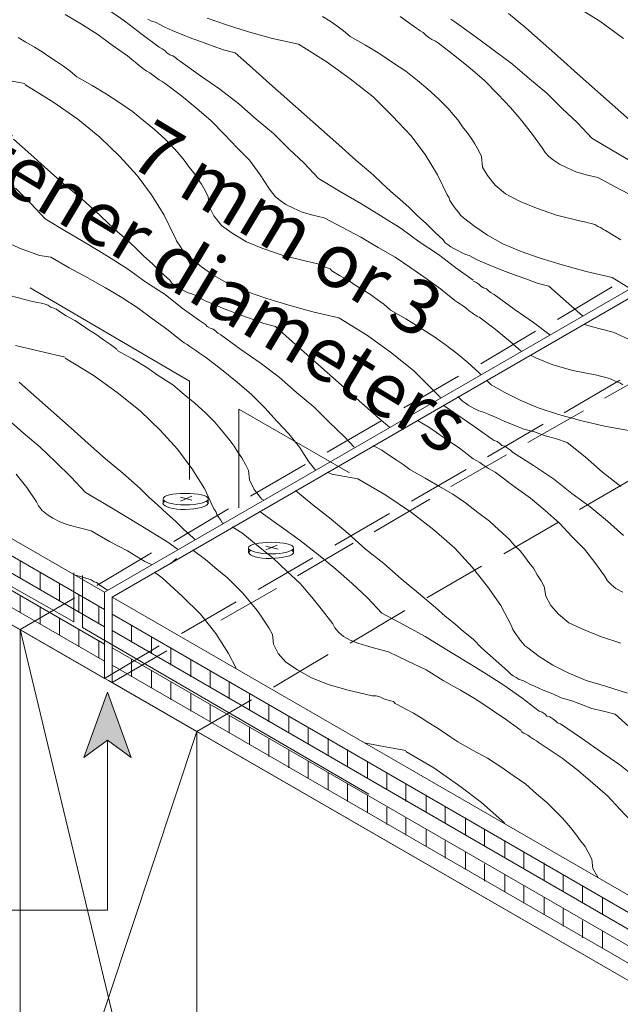
# Model space of a CAD drawing. Units: inches. Extents: x 33 to 186, y 16 to 263.
# Drawn here: x 105 to 125, y 205 to 238 of the extents above; entities that cross this region are included whole.
import ezdxf

# ---------------------------------------------------------------- set-up
doc = ezdxf.new("R2010")
doc.units = ezdxf.units.IN
doc.header["$LTSCALE"] = 0.02
doc.header["$MEASUREMENT"] = 0
doc.layers.add('Layer 1', color=7, linetype='Continuous')

msp = doc.modelspace()

# ---------------------------------------------------------------- hatches: boundary and pattern name
at = {"layer": 'Layer 1'}
h = msp.add_hatch(color=256, dxfattribs=at)
h.dxf.hatch_style = 2
h.paths.add_polyline_path([(107.865, 215.63), (107.079, 213.471), (107.865, 214.038), (108.651, 213.471)])

# ---------------------------------------------------------------- linework, layer by layer
at = {"layer": 'Layer 1', "lineweight": 9}
for points in [[(151.269, 244.049), (107.772, 218.935)], [(107.772, 218.935), (151.269, 244.049)], [(151.523, 243.922), (108.025, 218.776)], [(108.025, 218.776), (151.523, 243.922)], [(107.772, 218.935), (86.15, 231.413)], [(107.772, 218.935), (86.15, 231.413)], [(107.772, 218.364), (86.15, 230.841)], [(107.772, 217.792), (86.15, 230.27)], [(107.772, 217.221), (86.15, 229.698)], [(107.772, 216.649), (86.15, 229.127)], [(122.757, 227.952), (124.567, 229.032)], [(107.772, 216.078), (86.15, 228.555)], [(129.362, 203.632), (86.15, 228.555)], [(120.217, 226.492), (122.027, 227.571)], [(126.155, 226.396), (124.313, 225.349)], [(117.678, 225.031), (119.487, 226.079)], [(122.98, 224.872), (124.821, 225.952)], [(123.615, 224.936), (121.773, 223.888)], [(115.138, 223.571), (116.947, 224.618)], [(120.44, 223.412), (122.281, 224.491)], [(121.075, 223.475), (119.233, 222.428)], [(112.597, 222.11), (114.407, 223.158)], [(117.931, 221.951), (119.741, 222.999)], [(123.488, 221.666), (125.329, 222.745)], [(109.708, 222.015), (109.708, 221.856)], [(110.661, 222.11), (110.28, 221.951)], [(110.661, 221.983), (110.28, 222.078)], [(111.2, 222.015), (111.2, 221.856)], [(118.535, 222.015), (116.693, 220.935)], [(110.057, 220.618), (111.867, 221.697)], [(115.391, 220.491), (117.201, 221.539)], [(120.979, 220.205), (122.789, 221.253)], [(115.995, 220.554), (114.153, 219.475)], [(107.517, 219.157), (109.327, 220.237)], [(112.534, 220.396), (112.534, 220.237)], [(113.486, 220.491), (113.106, 220.332)], [(113.518, 220.364), (113.106, 220.459)], [(114.026, 220.396), (114.026, 220.237)], [(104.978, 219.411), (104.978, 219.983)], [(109.962, 219.888), (110.153, 220.046)], [(112.851, 219.03), (114.661, 220.078)], [(105.644, 219.03), (105.644, 219.602)], [(118.439, 218.745), (120.249, 219.792)], [(106.279, 218.649), (106.279, 219.221)], [(107.772, 218.935), (107.772, 216.078)], [(113.455, 219.062), (111.613, 218.014)], [(104.978, 218.84), (104.978, 218.268)], [(104.978, 217.697), (106.787, 218.745)], [(106.914, 218.268), (106.914, 218.84)], [(129.362, 206.457), (108.025, 218.776)], [(108.025, 218.776), (108.025, 215.951)], [(129.362, 206.457), (108.025, 218.776)], [(110.311, 217.57), (112.121, 218.618)], [(105.644, 218.459), (105.644, 217.887)], [(107.581, 217.919), (107.581, 218.459)], [(115.9, 217.252), (117.709, 218.332)], [(106.279, 218.078), (106.279, 217.506)], [(129.362, 205.886), (108.025, 218.205)], [(108.025, 217.665), (108.025, 218.205)], [(104.978, 217.697), (110.819, 193.345)], [(104.978, 196.71), (104.978, 217.697)], [(106.914, 217.697), (106.914, 217.125)], [(129.362, 205.314), (108.025, 217.665)], [(108.66, 217.284), (108.66, 217.856)], [(107.581, 217.348), (107.581, 216.776)], [(109.327, 216.903), (109.327, 217.475)], [(107.772, 216.078), (109.581, 217.157)], [(129.362, 204.775), (108.025, 217.094)], [(108.025, 217.094), (108.025, 216.522)], [(109.835, 216.998), (108.025, 215.951)], [(109.962, 216.522), (109.962, 217.094)], [(108.66, 216.713), (108.66, 216.141)], [(110.629, 216.141), (110.629, 216.713)], [(113.359, 215.792), (115.169, 216.871)], [(129.362, 204.203), (108.025, 216.522)], [(109.327, 216.332), (109.327, 215.76)], [(111.264, 215.792), (111.264, 216.332)], [(107.898, 216.014), (110.819, 214.331)], [(129.362, 203.632), (108.025, 215.951)], [(109.962, 215.951), (109.962, 215.379)], [(111.899, 215.411), (111.899, 215.982)], [(110.629, 215.57), (110.629, 214.998)], [(110.819, 214.331), (112.629, 215.379)], [(112.566, 215.03), (112.566, 215.601)], [(111.264, 215.22), (111.264, 214.649)], [(113.201, 214.649), (113.201, 215.22)], [(111.899, 214.839), (111.899, 214.268)], [(113.867, 214.268), (113.867, 214.839)], [(110.819, 214.331), (104.978, 196.71)], [(110.819, 214.331), (110.819, 193.345)], [(112.566, 214.458), (112.566, 213.887)], [(114.503, 213.919), (114.503, 214.458)], [(113.201, 214.077), (113.201, 213.506)], [(115.169, 213.538), (115.169, 214.109)], [(113.867, 213.696), (113.867, 213.125)], [(115.804, 213.157), (115.804, 213.728)], [(114.503, 213.347), (114.503, 212.776)], [(116.471, 212.776), (116.471, 213.347)], [(115.169, 212.966), (115.169, 212.395)], [(117.106, 212.395), (117.106, 212.966)], [(115.804, 212.585), (115.804, 212.014)], [(117.741, 212.014), (117.741, 212.585)], [(116.471, 212.204), (116.471, 211.633)], [(118.408, 211.664), (118.408, 212.236)], [(117.106, 211.823), (117.106, 211.252)], [(119.043, 211.283), (119.043, 211.855)], [(117.741, 211.474), (117.741, 210.902)], [(119.709, 210.902), (119.709, 211.474)], [(118.408, 211.093), (118.408, 210.521)], [(120.344, 210.521), (120.344, 211.093)], [(119.043, 210.712), (119.043, 210.14)], [(121.011, 210.14), (121.011, 210.712)], [(119.709, 210.331), (119.709, 209.759)], [(121.646, 209.791), (121.646, 210.363)], [(120.344, 209.95), (120.344, 209.378)], [(122.313, 209.41), (122.313, 209.982)], [(121.011, 209.601), (121.011, 209.029)], [(122.948, 209.029), (122.948, 209.601)], [(121.646, 209.22), (121.646, 208.648)], [(123.583, 208.648), (123.583, 209.22)], [(122.313, 208.839), (122.313, 208.267)], [(124.25, 208.267), (124.25, 208.839)], [(122.948, 208.458), (122.948, 207.886)], [(123.583, 208.077), (123.583, 207.505)], [(124.25, 207.727), (124.25, 207.156)]]:
    msp.add_lwpolyline(points, dxfattribs=at)
at = {"layer": 'Layer 1', "color": 253, "lineweight": 13, "true_color": 0xb5b6b7}
for points in [[(107.835, 238.239), (108.438, 237.826)], [(123.234, 238.398), (124.154, 237.826)], [(106.47, 238.049), (107.009, 237.731)], [(108.438, 237.826), (109.01, 237.382)], [(109.2, 237.89), (109.327, 237.826)], [(109.327, 237.826), (109.454, 237.795)], [(109.74, 237.636), (109.454, 237.795)], [(111.804, 237.699), (111.169, 237.922)], [(114.979, 237.985), (115.233, 237.826)], [(115.233, 237.826), (115.455, 237.668)], [(117.55, 237.985), (118.027, 237.636)], [(119.233, 237.89), (119.328, 237.826)], [(119.328, 237.826), (119.995, 237.35)], [(121.138, 238.08), (121.71, 237.604)], [(124.154, 237.826), (124.948, 237.255)], [(107.009, 237.731), (107.549, 237.382)], [(110.026, 237.509), (109.74, 237.636)], [(110.343, 237.382), (110.026, 237.509)], [(112.534, 237.477), (111.804, 237.699)], [(113.328, 237.255), (112.534, 237.477)], [(115.455, 237.668), (115.677, 237.509)], [(115.677, 237.509), (115.9, 237.318)], [(118.027, 237.636), (118.122, 237.572)], [(118.122, 237.572), (118.217, 237.509)], [(118.217, 237.509), (118.313, 237.445)], [(118.313, 237.445), (118.408, 237.35)], [(121.71, 237.604), (122.281, 237.096)], [(104.914, 237.287), (105.168, 237.128)], [(105.168, 237.128), (105.454, 236.969)], [(107.549, 237.382), (108.025, 237.033)], [(109.01, 237.382), (109.581, 236.969)], [(110.661, 237.255), (110.343, 237.382)], [(111.01, 237.128), (110.661, 237.255)], [(111.359, 237.001), (111.01, 237.128)], [(114.185, 237.064), (113.328, 237.255)], [(115.9, 237.318), (116.407, 237.033)], [(118.408, 237.35), (118.503, 237.287)], [(118.503, 237.287), (118.598, 237.223)], [(118.598, 237.223), (118.725, 237.16)], [(118.725, 237.16), (118.82, 237.096)], [(119.995, 237.35), (120.63, 236.874)], [(105.454, 236.969), (105.708, 236.81)], [(105.708, 236.81), (105.93, 236.652)], [(108.025, 237.033), (108.533, 236.683)], [(109.581, 236.969), (109.676, 236.906)], [(109.676, 236.906), (109.772, 236.842)], [(109.772, 236.842), (109.835, 236.779)], [(111.708, 236.874), (111.359, 237.001)], [(112.089, 236.779), (111.708, 236.874)], [(114.185, 237.064), (115.106, 236.493)], [(116.407, 237.033), (116.884, 236.747)], [(118.82, 237.096), (119.36, 236.683)], [(120.63, 236.874), (121.265, 236.398)], [(122.281, 237.096), (122.853, 236.588)], [(105.93, 236.652), (106.184, 236.493)], [(106.184, 236.493), (106.406, 236.334)], [(108.533, 236.683), (108.978, 236.302)], [(109.835, 236.779), (109.931, 236.715)], [(109.931, 236.715), (110.026, 236.683)], [(110.026, 236.683), (110.121, 236.62)], [(110.121, 236.62), (110.184, 236.556)], [(110.184, 236.556), (110.28, 236.493)], [(110.28, 236.493), (110.947, 236.017)], [(112.089, 236.779), (112.661, 236.271)], [(115.106, 236.493), (115.9, 235.921)], [(116.884, 236.747), (117.297, 236.461)], [(119.36, 236.683), (119.868, 236.271)], [(122.853, 236.588), (123.424, 236.08)], [(106.406, 236.334), (106.628, 236.175)], [(106.628, 236.175), (106.851, 235.985)], [(108.978, 236.302), (109.073, 236.239)], [(109.073, 236.239), (109.169, 236.175)], [(109.169, 236.175), (109.264, 236.112)], [(112.661, 236.271), (113.232, 235.763)], [(117.297, 236.461), (117.741, 236.175)], [(117.741, 236.175), (118.122, 235.858)], [(119.868, 236.271), (120.344, 235.858)], [(121.265, 236.398), (121.837, 235.922)], [(105.136, 235.763), (104.279, 235.921)], [(106.851, 235.985), (107.359, 235.699)], [(109.264, 236.112), (109.359, 236.048)], [(109.359, 236.048), (109.486, 235.953)], [(109.486, 235.953), (109.581, 235.89)], [(109.581, 235.89), (109.676, 235.826)], [(109.676, 235.826), (109.772, 235.763)], [(110.947, 236.017), (111.581, 235.572)], [(115.9, 235.921), (116.662, 235.318)], [(118.122, 235.858), (118.471, 235.572)], [(120.344, 235.858), (120.789, 235.413)], [(121.837, 235.922), (122.408, 235.445)], [(123.424, 236.08), (123.996, 235.572)], [(105.136, 235.731), (106.057, 235.159)], [(107.359, 235.699), (107.835, 235.413)], [(109.772, 235.763), (110.311, 235.35)], [(111.581, 235.572), (112.216, 235.096)], [(113.232, 235.763), (113.804, 235.255)], [(118.471, 235.572), (118.82, 235.255)], [(123.996, 235.572), (124.567, 235.064)], [(107.835, 235.413), (108.279, 235.128)], [(110.311, 235.35), (110.819, 234.937)], [(113.804, 235.255), (114.375, 234.747)], [(116.662, 235.318), (117.297, 234.683)], [(118.82, 235.255), (119.138, 234.937)], [(120.789, 235.413), (121.202, 234.969)], [(122.408, 235.445), (122.916, 234.937)], [(106.057, 235.159), (106.882, 234.588)], [(108.279, 235.128), (108.692, 234.842)], [(108.692, 234.842), (109.073, 234.524)], [(110.819, 234.937), (111.296, 234.525)], [(112.216, 235.096), (112.788, 234.588)], [(119.138, 234.937), (119.297, 234.747)], [(121.202, 234.969), (121.583, 234.524)], [(122.916, 234.937), (123.424, 234.461)], [(124.567, 235.064), (125.139, 234.556)], [(106.882, 234.588), (107.613, 233.985)], [(109.073, 234.524), (109.422, 234.239)], [(111.296, 234.525), (111.74, 234.08)], [(112.788, 234.588), (113.359, 234.112)], [(114.375, 234.747), (114.947, 234.239)], [(117.297, 234.683), (117.9, 234.048)], [(119.297, 234.747), (119.456, 234.556)], [(119.456, 234.556), (119.614, 234.334)], [(121.583, 234.524), (121.932, 234.08)], [(109.422, 234.239), (109.772, 233.921)], [(114.947, 234.239), (115.519, 233.731)], [(119.614, 234.334), (119.773, 234.144)], [(123.424, 234.461), (123.9, 233.953)], [(104.755, 233.921), (105.327, 233.413)], [(107.613, 233.985), (108.279, 233.35)], [(109.772, 233.921), (110.089, 233.604)], [(111.74, 234.08), (112.153, 233.635)], [(113.359, 234.112), (113.867, 233.604)], [(117.9, 234.048), (118.376, 233.413)], [(119.773, 234.144), (119.9, 233.953)], [(119.9, 233.953), (120.027, 233.762)], [(121.932, 234.08), (122.25, 233.635)], [(123.9, 233.953), (124.599, 233.54)], [(110.089, 233.604), (110.248, 233.413)], [(112.153, 233.635), (112.566, 233.223)], [(113.867, 233.604), (114.375, 233.127)], [(115.519, 233.731), (116.09, 233.223)], [(120.027, 233.762), (120.154, 233.54)], [(120.154, 233.54), (120.249, 233.35)], [(122.25, 233.635), (122.345, 233.477)], [(124.599, 233.54), (125.297, 233.127)], [(105.327, 233.413), (105.898, 232.905)], [(108.279, 233.35), (108.851, 232.715)], [(110.248, 233.413), (110.407, 233.223)], [(110.407, 233.223), (110.566, 233)], [(112.566, 233.223), (112.915, 232.746)], [(116.09, 233.223), (116.661, 232.746)], [(118.376, 233.413), (118.789, 232.746)], [(120.249, 233.35), (120.281, 233)], [(122.345, 233.477), (122.472, 233.35)], [(122.472, 233.35), (122.631, 233.223)], [(122.631, 233.223), (122.821, 233.096)], [(105.898, 232.905), (106.47, 232.397)], [(110.566, 233), (110.724, 232.81)], [(114.375, 233.127), (114.852, 232.619)], [(120.281, 233), (120.44, 232.715)], [(122.821, 233.096), (123.075, 232.969)], [(123.075, 232.969), (123.361, 232.842)], [(108.851, 232.715), (109.327, 232.08)], [(110.724, 232.81), (110.851, 232.619)], [(110.851, 232.619), (110.978, 232.429)], [(112.915, 232.746), (113.201, 232.302)], [(114.852, 232.619), (115.55, 232.207)], [(116.661, 232.746), (116.947, 232.461)], [(118.789, 232.746), (119.106, 232.08)], [(120.44, 232.715), (120.694, 232.397)], [(123.361, 232.842), (123.71, 232.746)], [(123.71, 232.746), (124.091, 232.651)], [(124.091, 232.651), (124.694, 232.334)], [(104.819, 232.302), (105.327, 231.794)], [(106.47, 232.397), (107.041, 231.921)], [(110.978, 232.429), (111.105, 232.207)], [(113.201, 232.302), (113.296, 232.175)], [(116.947, 232.461), (117.233, 232.206)], [(120.694, 232.397), (121.043, 232.111)], [(124.694, 232.334), (125.297, 232.016)], [(107.041, 231.921), (107.613, 231.413)], [(109.327, 232.08), (109.74, 231.413)], [(111.105, 232.207), (111.2, 232.016)], [(111.2, 232.016), (111.232, 231.699)], [(113.296, 232.175), (113.423, 232.016)], [(113.423, 232.016), (113.582, 231.889)], [(115.55, 232.207), (116.249, 231.794)], [(117.233, 232.206), (117.55, 231.921)], [(117.55, 231.921), (117.836, 231.667)], [(119.106, 232.08), (119.17, 231.984)], [(119.17, 231.984), (119.201, 231.889)], [(121.043, 232.111), (121.519, 231.857)], [(105.327, 231.794), (105.803, 231.286)], [(111.232, 231.699), (111.391, 231.381)], [(113.582, 231.889), (113.772, 231.762)], [(113.772, 231.762), (114.026, 231.635)], [(114.026, 231.635), (114.312, 231.508)], [(116.249, 231.794), (116.916, 231.381)], [(117.836, 231.667), (118.122, 231.381)], [(119.201, 231.889), (119.265, 231.794)], [(119.265, 231.794), (119.328, 231.699)], [(119.328, 231.699), (119.392, 231.603)], [(119.392, 231.603), (119.487, 231.508)], [(121.519, 231.857), (122.059, 231.635)], [(122.059, 231.635), (122.726, 231.413)], [(105.803, 231.286), (106.501, 230.873)], [(107.613, 231.413), (107.898, 231.127)], [(109.74, 231.413), (110.057, 230.746)], [(111.391, 231.381), (111.645, 231.064)], [(114.312, 231.508), (114.661, 231.413)], [(114.661, 231.413), (115.042, 231.318)], [(115.042, 231.318), (115.645, 231)], [(116.916, 231.381), (117.582, 230.969)], [(118.122, 231.381), (118.408, 231.127)], [(119.487, 231.508), (119.551, 231.413)], [(119.551, 231.413), (119.646, 231.317)], [(120.027, 231.032), (119.646, 231.318)], [(122.726, 231.413), (123.488, 231.222)], [(107.898, 231.127), (108.184, 230.873)], [(111.645, 231.064), (111.994, 230.81)], [(115.645, 231), (116.249, 230.683)], [(117.582, 230.969), (118.185, 230.524)], [(118.408, 231.127), (118.694, 230.841)], [(120.44, 230.746), (120.027, 231.032)], [(123.488, 231.222), (123.647, 231.191)], [(123.647, 231.191), (123.773, 231.159)], [(123.773, 231.159), (123.869, 231.127)], [(123.869, 231.127), (123.996, 231.095)], [(123.996, 231.095), (124.091, 231.032)], [(124.091, 231.032), (124.186, 231)], [(124.186, 231), (124.281, 230.937)], [(124.281, 230.937), (124.345, 230.905)], [(106.501, 230.873), (107.2, 230.46)], [(108.184, 230.873), (108.502, 230.587)], [(110.057, 230.746), (110.121, 230.651)], [(110.121, 230.651), (110.153, 230.556)], [(111.994, 230.81), (112.47, 230.524)], [(116.249, 230.683), (116.82, 230.333)], [(118.694, 230.841), (118.979, 230.587)], [(120.948, 230.46), (120.44, 230.746)], [(124.345, 230.905), (124.599, 230.746)], [(124.599, 230.746), (124.853, 230.587)], [(104.723, 230.429), (104.978, 230.302)], [(104.978, 230.302), (105.263, 230.206)], [(107.2, 230.46), (107.867, 230.048)], [(108.502, 230.587), (108.788, 230.333)], [(108.788, 230.333), (109.073, 230.048)], [(110.153, 230.556), (110.216, 230.46)], [(110.216, 230.46), (110.28, 230.365)], [(110.28, 230.365), (110.343, 230.27)], [(112.47, 230.524), (113.01, 230.302)], [(113.01, 230.302), (113.677, 230.079)], [(116.82, 230.333), (117.392, 230.016)], [(118.185, 230.524), (118.82, 230.111)], [(118.979, 230.587), (119.043, 230.492)], [(119.043, 230.492), (119.138, 230.429)], [(119.138, 230.429), (119.233, 230.365)], [(119.233, 230.365), (119.328, 230.302)], [(119.328, 230.302), (119.456, 230.238)], [(121.551, 230.206), (120.948, 230.46)], [(105.263, 230.206), (105.613, 230.079)], [(105.613, 230.079), (105.994, 230.016)], [(105.994, 230.016), (106.597, 229.667)], [(107.867, 230.048), (108.534, 229.635)], [(109.073, 230.048), (109.359, 229.794)], [(110.343, 230.27), (110.438, 230.175)], [(110.438, 230.175), (110.534, 230.079)], [(110.534, 230.079), (110.597, 229.984)], [(110.978, 229.698), (110.629, 229.984)], [(113.677, 230.079), (114.439, 229.889)], [(117.392, 230.016), (117.9, 229.667)], [(118.82, 230.111), (119.392, 229.667)], [(119.456, 230.238), (119.582, 230.175)], [(119.582, 230.175), (119.709, 230.111)], [(119.709, 230.111), (119.837, 230.079)], [(120.122, 229.921), (119.836, 230.079)], [(122.186, 229.984), (121.551, 230.206)], [(122.916, 229.762), (122.186, 229.984)], [(106.597, 229.667), (107.2, 229.349)], [(108.534, 229.635), (109.137, 229.19)], [(109.359, 229.794), (109.645, 229.508)], [(111.391, 229.413), (110.978, 229.698)], [(114.439, 229.889), (114.598, 229.857)], [(114.598, 229.857), (114.725, 229.825)], [(114.725, 229.825), (114.82, 229.794)], [(114.82, 229.794), (114.947, 229.762)], [(114.947, 229.762), (115.042, 229.698)], [(115.042, 229.698), (115.138, 229.667)], [(115.138, 229.667), (115.233, 229.635)], [(115.233, 229.635), (115.296, 229.571)], [(117.9, 229.667), (118.408, 229.317)], [(119.392, 229.667), (119.963, 229.254)], [(120.408, 229.794), (120.122, 229.921)], [(120.725, 229.667), (120.408, 229.794)], [(121.043, 229.54), (120.725, 229.667)], [(123.71, 229.54), (122.916, 229.762)], [(107.2, 229.349), (107.803, 229)], [(109.645, 229.508), (109.931, 229.254)], [(111.899, 229.127), (111.391, 229.413)], [(115.296, 229.571), (115.55, 229.413)], [(115.55, 229.413), (115.836, 229.254)], [(118.408, 229.317), (118.884, 228.968)], [(121.392, 229.413), (121.043, 229.54)], [(121.741, 229.286), (121.392, 229.413)], [(124.567, 229.349), (123.71, 229.54)], [(124.567, 229.349), (125.17, 228.968)], [(107.803, 229), (108.343, 228.682)], [(109.137, 229.19), (109.772, 228.778)], [(109.931, 229.254), (109.994, 229.159)], [(109.994, 229.159), (110.089, 229.095)], [(110.089, 229.095), (110.184, 229.032)], [(110.184, 229.032), (110.28, 228.968)], [(112.502, 228.873), (111.899, 229.127)], [(115.836, 229.254), (116.058, 229.095)], [(116.058, 229.095), (116.312, 228.936)], [(119.963, 229.222), (120.059, 229.19)], [(120.059, 229.19), (120.154, 229.127)], [(120.154, 229.127), (120.217, 229.063)], [(120.217, 229.063), (120.313, 229)], [(120.313, 229), (120.408, 228.968)], [(122.091, 229.159), (121.741, 229.286)], [(122.472, 229.063), (122.091, 229.159)], [(122.472, 229.063), (123.043, 228.555)], [(104.628, 228.746), (105.39, 228.555)], [(108.343, 228.682), (108.883, 228.333)], [(109.772, 228.778), (110.343, 228.333)], [(110.28, 228.968), (110.407, 228.905)], [(110.407, 228.905), (110.534, 228.841)], [(110.534, 228.841), (110.661, 228.809)], [(110.661, 228.809), (110.788, 228.746)], [(111.073, 228.587), (110.788, 228.746)], [(113.137, 228.651), (112.502, 228.873)], [(113.867, 228.428), (113.137, 228.651)], [(116.312, 228.936), (116.566, 228.778)], [(116.566, 228.778), (116.788, 228.619)], [(118.884, 228.968), (119.36, 228.587)], [(120.408, 228.968), (120.472, 228.905)], [(120.472, 228.905), (120.567, 228.841)], [(120.567, 228.841), (120.662, 228.778)], [(120.662, 228.778), (121.329, 228.301)], [(105.39, 228.555), (105.549, 228.524)], [(105.549, 228.524), (105.676, 228.492)], [(105.676, 228.492), (105.803, 228.46)], [(105.803, 228.46), (105.898, 228.428)], [(105.898, 228.428), (105.994, 228.365)], [(105.994, 228.365), (106.089, 228.333)], [(106.089, 228.333), (106.184, 228.301)], [(108.883, 228.333), (109.359, 227.984)], [(110.343, 228.333), (110.915, 227.92)], [(111.359, 228.46), (111.073, 228.587)], [(111.677, 228.333), (111.359, 228.46)], [(111.994, 228.206), (111.677, 228.333)], [(114.661, 228.206), (113.867, 228.428)], [(116.788, 228.619), (117.011, 228.46)], [(117.011, 228.46), (117.233, 228.27)], [(119.36, 228.587), (119.456, 228.524)], [(119.456, 228.524), (119.551, 228.46)], [(119.551, 228.46), (119.646, 228.397)], [(119.646, 228.397), (119.741, 228.333)], [(119.741, 228.333), (119.837, 228.238)], [(123.043, 228.555), (123.583, 228.079)], [(106.184, 228.301), (106.247, 228.238)], [(106.247, 228.238), (106.501, 228.079)], [(106.501, 228.079), (106.787, 227.92)], [(112.344, 228.079), (111.994, 228.206)], [(112.693, 227.952), (112.344, 228.079)], [(115.519, 228.016), (114.661, 228.206)], [(115.519, 228.016), (116.439, 227.444)], [(117.233, 228.27), (117.741, 227.984)], [(119.837, 228.238), (119.932, 228.174)], [(119.932, 228.174), (120.027, 228.111)], [(120.027, 228.111), (120.122, 228.047)], [(120.154, 228.047), (120.694, 227.635)], [(121.329, 228.301), (121.964, 227.857)], [(106.787, 227.92), (107.041, 227.762)], [(107.041, 227.762), (107.263, 227.603)], [(109.359, 227.984), (109.835, 227.635)], [(110.915, 227.92), (111.01, 227.857)], [(111.01, 227.857), (111.105, 227.794)], [(111.105, 227.794), (111.169, 227.73)], [(111.169, 227.73), (111.264, 227.666)], [(113.042, 227.825), (112.693, 227.952)], [(113.423, 227.73), (113.042, 227.825)], [(113.423, 227.73), (113.994, 227.222)], [(117.741, 227.984), (118.185, 227.698)], [(118.185, 227.698), (118.63, 227.412)], [(121.964, 227.857), (122.503, 227.444)], [(123.647, 227.793), (123.869, 227.73)], [(123.869, 227.73), (124.218, 227.635)], [(107.263, 227.603), (107.517, 227.444)], [(107.517, 227.444), (107.74, 227.285)], [(109.835, 227.635), (110.311, 227.254)], [(111.264, 227.666), (111.359, 227.635)], [(111.359, 227.635), (111.454, 227.571)], [(111.454, 227.571), (111.518, 227.508)], [(111.518, 227.508), (111.613, 227.444)], [(111.613, 227.444), (112.28, 226.968)], [(116.439, 227.444), (117.233, 226.873)], [(118.63, 227.412), (119.043, 227.127)], [(120.694, 227.635), (121.202, 227.222)], [(124.218, 227.635), (124.599, 227.539)], [(124.599, 227.539), (125.234, 227.254)], [(105.613, 226.904), (104.819, 227.095)], [(107.74, 227.285), (107.962, 227.127)], [(107.962, 227.127), (108.184, 226.968)], [(110.312, 227.254), (110.407, 227.19)], [(110.407, 227.19), (110.502, 227.127)], [(110.502, 227.127), (110.597, 227.063)], [(110.597, 227.063), (110.692, 227)], [(113.994, 227.222), (114.566, 226.714)], [(119.043, 227.127), (119.456, 226.809)], [(121.202, 227.222), (121.551, 226.904)], [(106.47, 226.714), (105.613, 226.904)], [(108.184, 226.936), (108.692, 226.65)], [(110.692, 227), (110.788, 226.936)], [(110.788, 226.936), (110.915, 226.841)], [(110.915, 226.841), (111.01, 226.777)], [(111.01, 226.777), (111.105, 226.714)], [(111.105, 226.714), (111.645, 226.301)], [(112.28, 226.968), (112.915, 226.523)], [(114.566, 226.714), (115.138, 226.206)], [(117.233, 226.873), (117.995, 226.269)], [(119.456, 226.809), (119.805, 226.523)], [(121.869, 226.777), (122.059, 226.682)], [(106.47, 226.682), (107.391, 226.111)], [(108.692, 226.65), (109.169, 226.365)], [(112.915, 226.523), (113.55, 226.047)], [(119.805, 226.523), (120.154, 226.206)], [(122.059, 226.682), (122.599, 226.46)], [(122.599, 226.46), (123.266, 226.269)], [(107.391, 226.111), (108.184, 225.539)], [(109.169, 226.365), (109.581, 226.079)], [(109.581, 226.079), (110.026, 225.793)], [(111.645, 226.301), (112.153, 225.888)], [(113.55, 226.047), (114.122, 225.539)], [(115.138, 226.206), (115.709, 225.698)], [(117.995, 226.269), (118.63, 225.634)], [(120.154, 226.206), (120.217, 226.142)], [(123.266, 226.269), (124.059, 226.111)], [(124.059, 226.111), (124.186, 226.079)], [(124.186, 226.079), (124.313, 226.047)], [(124.313, 226.047), (124.44, 226.015)], [(104.946, 225.888), (105.517, 225.38)], [(110.026, 225.793), (110.407, 225.476)], [(112.153, 225.888), (112.629, 225.476)], [(120.567, 225.793), (120.408, 225.952)], [(121.011, 225.539), (120.567, 225.793)], [(124.44, 226.015), (124.535, 225.984)], [(124.535, 225.984), (124.663, 225.92)], [(124.663, 225.92), (124.758, 225.888)], [(124.758, 225.888), (124.821, 225.857)], [(124.821, 225.857), (124.916, 225.793)], [(108.184, 225.539), (108.946, 224.936)], [(110.407, 225.476), (110.756, 225.19)], [(112.629, 225.476), (113.074, 225.031)], [(114.122, 225.539), (114.693, 225.063)], [(115.709, 225.698), (116.281, 225.19)], [(118.63, 225.634), (118.884, 225.38)], [(119.456, 225.412), (119.551, 225.317)], [(121.519, 225.285), (121.011, 225.539)], [(105.517, 225.38), (106.089, 224.872)], [(110.756, 225.19), (111.105, 224.872)], [(116.281, 225.19), (116.852, 224.682)], [(118.979, 225.126), (119.392, 224.841)], [(119.551, 225.317), (119.614, 225.253)], [(119.614, 225.253), (119.709, 225.19)], [(119.709, 225.19), (119.805, 225.126)], [(119.805, 225.126), (119.9, 225.063)], [(122.122, 225.031), (121.519, 225.285)], [(106.089, 224.872), (106.66, 224.364)], [(108.946, 224.936), (109.613, 224.301)], [(111.105, 224.872), (111.423, 224.555)], [(113.074, 225.031), (113.486, 224.587)], [(114.693, 225.063), (115.201, 224.555)], [(119.392, 224.841), (119.995, 224.428)], [(119.9, 225.063), (120.027, 224.999)], [(120.027, 224.999), (120.154, 224.936)], [(120.154, 224.936), (120.281, 224.904)], [(120.281, 224.904), (120.44, 224.841)], [(120.725, 224.714), (120.44, 224.841)], [(122.789, 224.809), (122.122, 225.031)], [(123.519, 224.618), (122.789, 224.809)], [(104.501, 224.714), (105.073, 224.206)], [(111.423, 224.555), (111.581, 224.364)], [(113.486, 224.587), (113.867, 224.174)], [(115.201, 224.555), (115.709, 224.079)], [(116.852, 224.682), (117.201, 224.396)], [(118.122, 224.618), (118.503, 224.396)], [(119.995, 224.428), (120.567, 224.015)], [(121.011, 224.587), (120.725, 224.714)], [(121.329, 224.46), (121.011, 224.587)], [(121.646, 224.333), (121.329, 224.46)], [(124.313, 224.428), (123.519, 224.618)], [(125.17, 224.269), (124.313, 224.428)], [(105.073, 224.206), (105.644, 223.729)], [(106.66, 224.364), (107.232, 223.856)], [(109.613, 224.301), (110.184, 223.666)], [(111.581, 224.364), (111.74, 224.174)], [(111.74, 224.174), (111.899, 223.983)], [(113.867, 224.174), (114.217, 223.729)], [(118.503, 224.396), (119.011, 224.047)], [(121.995, 224.237), (121.646, 224.333)], [(122.345, 224.11), (121.995, 224.237)], [(122.694, 224.015), (122.345, 224.11)], [(107.232, 223.856), (107.803, 223.348)], [(111.899, 223.983), (112.058, 223.761)], [(112.058, 223.761), (112.185, 223.571)], [(115.709, 224.079), (116.026, 223.729)], [(116.661, 223.793), (116.693, 223.761)], [(116.693, 223.761), (116.947, 223.634)], [(119.011, 224.047), (119.519, 223.698)], [(120.567, 224.015), (120.662, 223.952)], [(120.662, 223.952), (120.757, 223.92)], [(120.757, 223.92), (120.853, 223.856)], [(120.853, 223.856), (120.916, 223.793)], [(120.916, 223.793), (121.011, 223.761)], [(121.011, 223.761), (121.106, 223.698)], [(123.075, 223.888), (122.694, 224.015)], [(123.075, 223.888), (123.678, 223.412)], [(105.644, 223.729), (106.152, 223.253)], [(110.184, 223.666), (110.661, 223.031)], [(112.185, 223.571), (112.312, 223.38)], [(114.217, 223.729), (114.534, 223.253)], [(116.947, 223.634), (117.169, 223.475)], [(117.169, 223.475), (117.423, 223.317)], [(119.519, 223.698), (119.963, 223.348)], [(121.106, 223.698), (121.202, 223.634)], [(121.202, 223.634), (121.265, 223.571)], [(121.265, 223.571), (121.964, 223.126)], [(106.152, 223.253), (106.66, 222.745)], [(107.803, 223.348), (108.375, 222.872)], [(112.312, 223.38), (112.439, 223.158)], [(112.439, 223.158), (112.534, 222.967)], [(114.534, 223.253), (114.629, 223.126)], [(114.629, 223.126), (114.756, 222.967)], [(117.423, 223.317), (117.646, 223.158)], [(117.646, 223.158), (117.868, 222.999)], [(119.963, 223.348), (120.091, 223.285)], [(120.091, 223.285), (120.186, 223.221)], [(120.186, 223.221), (120.281, 223.158)], [(120.281, 223.158), (120.376, 223.094)], [(121.964, 223.126), (122.631, 222.682)], [(123.678, 223.412), (124.25, 222.904)], [(104.85, 222.84), (105.2, 222.396)], [(108.375, 222.872), (108.946, 222.364)], [(110.661, 223.031), (111.073, 222.364)], [(112.534, 222.967), (112.566, 222.65)], [(115.296, 222.84), (115.138, 222.904)], [(116.153, 222.682), (115.296, 222.84)], [(117.868, 222.999), (118.376, 222.713)], [(120.376, 223.094), (120.472, 223.031)], [(120.472, 223.031), (120.598, 222.967)], [(120.598, 222.967), (120.694, 222.904)], [(120.694, 222.904), (120.789, 222.84)], [(120.789, 222.84), (121.329, 222.428)], [(124.25, 222.904), (124.853, 222.428)], [(106.66, 222.745), (107.136, 222.237)], [(112.566, 222.65), (112.725, 222.332)], [(116.153, 222.682), (117.074, 222.142)], [(118.376, 222.713), (118.852, 222.428)], [(122.631, 222.682), (123.234, 222.205)], [(105.2, 222.396), (105.517, 221.92)], [(107.136, 222.237), (107.835, 221.825)], [(108.946, 222.364), (109.232, 222.078)], [(111.073, 222.364), (111.391, 221.697)], [(112.725, 222.332), (112.978, 222.015)], [(114.09, 222.301), (114.661, 221.824)], [(117.074, 222.142), (117.931, 221.57)], [(118.852, 222.428), (119.297, 222.174)], [(119.297, 222.174), (119.709, 221.888)], [(121.329, 222.428), (121.869, 222.047)], [(123.234, 222.205), (123.837, 221.761)], [(105.517, 221.92), (105.581, 221.793)], [(107.835, 221.825), (108.534, 221.412)], [(109.232, 222.078), (109.518, 221.824)], [(109.518, 221.824), (109.835, 221.539)], [(112.978, 222.015), (113.042, 221.983)], [(114.661, 221.824), (115.264, 221.348)], [(119.709, 221.888), (120.122, 221.57)], [(121.869, 222.047), (122.345, 221.634)], [(105.581, 221.793), (105.708, 221.634)], [(105.708, 221.634), (105.866, 221.507)], [(105.866, 221.507), (106.057, 221.38)], [(109.835, 221.539), (110.121, 221.285)], [(111.391, 221.697), (111.454, 221.602)], [(111.454, 221.602), (111.486, 221.507)], [(111.486, 221.507), (111.55, 221.412)], [(112.883, 221.602), (112.947, 221.57)], [(112.947, 221.57), (113.613, 221.094)], [(117.931, 221.57), (118.662, 220.999)], [(120.122, 221.57), (120.503, 221.285)], [(122.345, 221.634), (122.821, 221.221)], [(123.837, 221.761), (124.409, 221.285)], [(106.057, 221.38), (106.311, 221.253)], [(106.311, 221.253), (106.597, 221.158)], [(106.597, 221.158), (106.946, 221.062)], [(108.534, 221.412), (109.2, 220.999)], [(110.121, 221.285), (110.407, 220.999)], [(111.55, 221.412), (111.613, 221.316)], [(111.613, 221.316), (111.677, 221.221)], [(111.677, 221.221), (111.709, 221.221)], [(115.264, 221.348), (115.836, 220.872)], [(120.503, 221.285), (120.821, 220.999)], [(122.821, 221.221), (123.234, 220.777)], [(124.409, 221.285), (124.948, 220.808)], [(106.946, 221.062), (107.327, 220.967)], [(107.327, 220.967), (107.93, 220.618)], [(109.2, 220.999), (109.867, 220.586)], [(110.407, 220.999), (110.692, 220.745)], [(111.994, 221.094), (112.344, 220.872)], [(112.344, 220.872), (112.851, 220.459)], [(113.613, 221.094), (114.248, 220.65)], [(115.836, 220.872), (116.407, 220.364)], [(118.662, 220.999), (119.36, 220.396)], [(120.821, 220.999), (121.17, 220.681)], [(107.93, 220.618), (108.534, 220.3)], [(109.867, 220.586), (110.184, 220.364)], [(110.693, 220.745), (110.756, 220.681)], [(114.248, 220.65), (114.852, 220.173)], [(121.17, 220.681), (121.329, 220.491)], [(123.234, 220.777), (123.647, 220.364)], [(108.534, 220.3), (109.105, 219.951)], [(110.692, 220.332), (110.724, 220.3)], [(110.724, 220.3), (111.105, 220.015)], [(112.851, 220.459), (113.359, 220.046)], [(116.407, 220.364), (117.011, 219.888)], [(119.36, 220.396), (119.932, 219.761)], [(121.329, 220.491), (121.519, 220.3)], [(121.519, 220.3), (121.678, 220.11)], [(123.647, 220.364), (123.996, 219.919)], [(109.105, 219.951), (109.327, 219.856)], [(111.105, 220.015), (111.486, 219.697)], [(113.359, 220.046), (113.804, 219.634)], [(114.852, 220.173), (115.423, 219.697)], [(117.011, 219.888), (117.582, 219.38)], [(121.678, 220.11), (121.805, 219.919)], [(121.805, 219.919), (121.964, 219.729)], [(123.996, 219.919), (124.313, 219.475)], [(109.422, 219.602), (109.676, 219.411)], [(111.486, 219.697), (111.835, 219.411)], [(113.804, 219.634), (114.248, 219.221)], [(115.423, 219.697), (115.963, 219.221)], [(119.932, 219.761), (120.44, 219.126)], [(121.964, 219.729), (122.091, 219.507)], [(106.756, 219.507), (106.882, 219.475)], [(106.882, 219.475), (107.009, 219.443)], [(107.009, 219.443), (107.105, 219.411)], [(107.105, 219.411), (107.232, 219.38)], [(107.232, 219.38), (107.327, 219.348)], [(107.327, 219.348), (107.422, 219.284)], [(107.422, 219.284), (107.517, 219.253)], [(107.517, 219.253), (107.581, 219.189)], [(109.676, 219.411), (110.343, 218.808)], [(111.835, 219.411), (112.153, 219.094)], [(114.248, 219.221), (114.629, 218.776)], [(115.963, 219.221), (116.471, 218.745)], [(117.582, 219.38), (118.154, 218.903)], [(122.091, 219.507), (122.218, 219.316)], [(122.218, 219.316), (122.313, 219.126)], [(124.313, 219.475), (124.409, 219.316)], [(124.409, 219.316), (124.535, 219.189)], [(107.581, 219.189), (107.835, 219.03)], [(107.835, 219.03), (107.898, 218.999)], [(112.153, 219.094), (112.344, 218.903)], [(112.344, 218.903), (112.502, 218.713)], [(118.154, 218.903), (118.725, 218.427)], [(120.44, 219.126), (120.884, 218.491)], [(122.313, 219.126), (122.376, 218.808)], [(124.535, 219.189), (124.694, 219.062)], [(124.694, 219.062), (124.916, 218.935)], [(110.343, 218.808), (110.947, 218.205)], [(112.502, 218.713), (112.661, 218.522)], [(114.629, 218.776), (114.979, 218.332)], [(116.471, 218.745), (116.947, 218.237)], [(122.376, 218.808), (122.535, 218.491)], [(112.661, 218.522), (112.82, 218.332)], [(112.82, 218.332), (112.947, 218.141)], [(114.979, 218.332), (115.328, 217.887)], [(116.947, 218.237), (117.678, 217.856)], [(118.725, 218.427), (119.043, 218.141)], [(120.884, 218.491), (121.233, 217.824)], [(122.535, 218.491), (122.789, 218.205)], [(110.947, 218.205), (111.454, 217.57)], [(112.947, 218.141), (113.074, 217.951)], [(113.074, 217.951), (113.201, 217.76)], [(119.043, 218.141), (119.36, 217.887)], [(122.789, 218.205), (123.138, 217.919)], [(123.138, 217.919), (123.615, 217.697)], [(113.201, 217.76), (113.328, 217.538)], [(115.328, 217.887), (115.391, 217.76)], [(115.391, 217.76), (115.519, 217.602)], [(115.519, 217.602), (115.677, 217.475)], [(117.678, 217.856), (118.376, 217.475)], [(119.36, 217.887), (119.646, 217.633)], [(119.646, 217.633), (119.963, 217.379)], [(121.233, 217.824), (121.265, 217.729)], [(121.265, 217.729), (121.329, 217.633)], [(121.329, 217.633), (121.392, 217.538)], [(123.615, 217.697), (124.186, 217.475)], [(111.454, 217.57), (111.867, 216.903)], [(113.328, 217.538), (113.359, 217.221)], [(115.677, 217.475), (115.9, 217.348)], [(115.9, 217.348), (116.153, 217.252)], [(116.153, 217.252), (116.439, 217.157)], [(118.376, 217.475), (119.043, 217.062)], [(119.963, 217.379), (120.249, 217.094)], [(121.392, 217.538), (121.456, 217.443)], [(121.456, 217.443), (121.519, 217.348)], [(121.519, 217.348), (121.614, 217.252)], [(121.614, 217.252), (121.678, 217.157)], [(124.186, 217.475), (124.853, 217.252)], [(113.359, 217.221), (113.518, 216.903)], [(116.439, 217.157), (116.788, 217.062)], [(116.788, 217.062), (117.169, 216.967)], [(117.169, 216.967), (117.804, 216.649)], [(119.043, 217.062), (119.709, 216.649)], [(120.249, 217.094), (120.535, 216.84)], [(121.678, 217.157), (121.773, 217.094)], [(122.154, 216.808), (121.773, 217.094)], [(111.867, 216.903), (112.121, 216.427)], [(113.518, 216.903), (113.772, 216.617)], [(113.772, 216.617), (114.153, 216.363)], [(117.804, 216.649), (118.408, 216.363)], [(119.709, 216.649), (120.344, 216.268)], [(120.535, 216.84), (120.821, 216.586)], [(122.599, 216.522), (122.154, 216.808)], [(114.153, 216.363), (114.598, 216.109)], [(118.408, 216.363), (118.979, 216.014)], [(120.821, 216.586), (121.106, 216.332)], [(121.106, 216.332), (121.202, 216.236)], [(123.107, 216.268), (122.599, 216.522)], [(114.598, 216.109), (115.169, 215.887)], [(118.979, 216.014), (119.551, 215.697)], [(120.344, 216.268), (120.979, 215.855)], [(121.202, 216.236), (121.297, 216.173)], [(121.297, 216.173), (121.392, 216.109)], [(121.392, 216.109), (121.488, 216.046)], [(121.488, 216.046), (121.615, 216.014)], [(121.615, 216.014), (121.741, 215.951)], [(121.741, 215.951), (121.869, 215.887)], [(123.71, 216.014), (123.107, 216.268)], [(124.345, 215.824), (123.71, 216.014)], [(115.169, 215.887), (115.836, 215.697)], [(115.836, 215.697), (116.63, 215.506)], [(119.551, 215.697), (120.091, 215.379)], [(120.979, 215.855), (121.583, 215.443)], [(121.869, 215.887), (121.995, 215.824)], [(122.281, 215.697), (121.995, 215.824)], [(122.599, 215.57), (122.281, 215.697)], [(125.075, 215.601), (124.345, 215.824)], [(116.63, 215.506), (116.757, 215.506)], [(116.757, 215.506), (116.883, 215.474)], [(116.883, 215.474), (117.011, 215.411)], [(117.011, 215.411), (117.106, 215.379)], [(117.106, 215.379), (117.233, 215.347)], [(117.233, 215.347), (117.328, 215.316)], [(117.328, 215.316), (117.392, 215.252)], [(120.091, 215.379), (120.598, 215.03)], [(121.583, 215.443), (122.154, 214.998)], [(122.884, 215.443), (122.599, 215.57)], [(123.234, 215.347), (122.884, 215.443)], [(123.551, 215.22), (123.234, 215.347)], [(117.392, 215.252), (117.455, 215.22)], [(117.455, 215.22), (117.741, 215.062)], [(117.741, 215.062), (117.995, 214.935)], [(120.598, 215.03), (121.075, 214.712)], [(122.154, 214.998), (122.25, 214.966)], [(122.25, 214.966), (122.345, 214.903)], [(123.9, 215.093), (123.551, 215.22)], [(124.281, 214.998), (123.9, 215.093)], [(124.663, 214.903), (124.281, 214.998)], [(117.995, 214.935), (118.249, 214.776)], [(118.249, 214.776), (118.503, 214.617)], [(121.075, 214.712), (121.551, 214.363)], [(122.345, 214.903), (122.408, 214.839)], [(122.408, 214.839), (122.503, 214.808)], [(122.503, 214.808), (122.599, 214.744)], [(122.599, 214.744), (122.694, 214.681)], [(122.694, 214.681), (122.757, 214.617)], [(124.663, 214.903), (125.234, 214.395)], [(118.503, 214.617), (118.757, 214.458)], [(118.757, 214.458), (119.011, 214.3)], [(121.551, 214.331), (121.646, 214.268)], [(122.757, 214.617), (122.853, 214.585)], [(122.853, 214.585), (123.551, 214.109)], [(119.011, 214.3), (119.233, 214.141)], [(119.233, 214.141), (119.456, 213.982)], [(121.646, 214.268), (121.773, 214.204)], [(121.773, 214.204), (121.869, 214.141)], [(121.869, 214.141), (121.964, 214.077)], [(121.964, 214.077), (122.059, 214.014)], [(122.059, 214.014), (122.154, 213.95)], [(123.551, 214.109), (124.186, 213.665)], [(116.884, 213.855), (116.376, 213.95)], [(117.741, 213.696), (116.884, 213.855)], [(117.741, 213.665), (118.662, 213.125)], [(119.456, 213.982), (119.963, 213.696)], [(119.963, 213.696), (120.44, 213.442)], [(122.154, 213.95), (122.25, 213.887)], [(122.25, 213.887), (122.345, 213.823)], [(122.345, 213.823), (122.916, 213.442)], [(124.186, 213.665), (124.821, 213.22)], [(120.44, 213.442), (120.884, 213.157)], [(122.916, 213.442), (123.456, 213.03)], [(118.662, 213.125), (119.487, 212.553)], [(120.884, 213.157), (121.297, 212.871)], [(123.456, 213.03), (123.932, 212.617)], [(124.821, 213.22), (125.425, 212.744)], [(121.297, 212.871), (121.71, 212.585)], [(119.487, 212.553), (120.249, 211.982)], [(121.71, 212.585), (122.059, 212.268)], [(123.932, 212.617), (124.409, 212.204)], [(122.059, 212.268), (122.408, 211.982)], [(124.409, 212.204), (124.821, 211.76)], [(120.249, 211.982), (120.916, 211.379)], [(122.408, 211.982), (122.726, 211.664)], [(124.821, 211.76), (125.202, 211.347)], [(122.726, 211.664), (122.916, 211.474)], [(122.916, 211.474), (123.075, 211.283)], [(120.916, 211.379), (121.011, 211.283)], [(123.075, 211.283), (123.234, 211.093)], [(123.234, 211.093), (123.392, 210.902)], [(123.392, 210.902), (123.519, 210.712)], [(123.519, 210.712), (123.678, 210.521)], [(123.678, 210.521), (123.773, 210.331)], [(123.773, 210.331), (123.9, 210.109)], [(123.9, 210.109), (123.932, 209.791)], [(123.932, 209.791), (124.091, 209.505)]]:
    msp.add_lwpolyline(points, dxfattribs=at)
at = {"layer": 'Layer 1', "lineweight": 18}
for points in [[(110.577, 222.669), (110.577, 225.919), (105.313, 229.002)], [(112.214, 221.726), (112.214, 224.985), (115.873, 222.886)]]:
    msp.add_lwpolyline(points, dxfattribs=at)
at = {"layer": 'Layer 1', "lineweight": 13}
for points in [[(106.758, 219.578), (106.758, 217.953), (98.056, 222.874)], [(107.039, 219.484), (107.039, 217.766), (116.518, 212.255)], [(101.466, 208.416), (107.865, 208.416), (107.865, 214.038)]]:
    msp.add_lwpolyline(points, dxfattribs=at)
at = {"layer": 'Layer 1', "lineweight": 0}
msp.add_lwpolyline([(107.865, 215.63), (107.079, 213.471), (107.865, 214.038), (108.651, 213.471), (107.865, 215.63)], dxfattribs=at)
at = {"layer": 'Layer 1', "lineweight": 9}
for points, knots in [([(109.708, 222.015), (109.708, 222.142), (110.026, 222.205), (110.438, 222.205), (110.851, 222.205), (111.2, 222.142), (111.2, 222.015), (111.2, 221.92), (110.851, 221.824), (110.438, 221.824), (110.026, 221.824), (109.708, 221.92), (109.708, 222.015)], [0, 0, 0, 0, 1, 1, 1, 2, 2, 2, 3, 3, 3, 4, 4, 4, 4]), ([(111.137, 221.951), (111.296, 221.856), (111.105, 221.729), (110.724, 221.697), (110.343, 221.634), (109.931, 221.697), (109.772, 221.793), (109.676, 221.856), (109.676, 221.888), (109.772, 221.951)], [0, 0, 0, 0, 1, 1, 1, 2, 2, 2, 3, 3, 3, 3]), ([(112.534, 220.396), (112.534, 220.523), (112.883, 220.586), (113.296, 220.586), (113.677, 220.586), (114.026, 220.523), (114.026, 220.396), (114.026, 220.3), (113.677, 220.205), (113.296, 220.205), (112.883, 220.205), (112.534, 220.3), (112.534, 220.396)], [0, 0, 0, 0, 1, 1, 1, 2, 2, 2, 3, 3, 3, 4, 4, 4, 4]), ([(113.963, 220.332), (114.122, 220.205), (113.931, 220.11), (113.55, 220.078), (113.169, 220.015), (112.756, 220.078), (112.597, 220.173), (112.534, 220.205), (112.534, 220.269), (112.597, 220.332)], [0, 0, 0, 0, 1, 1, 1, 2, 2, 2, 3, 3, 3, 3])]:
    msp.add_open_spline(points, degree=3, knots=knots, dxfattribs=at)

# ---------------------------------------------------------------- texts
at = {"layer": 'Layer 1', "char_height": 1.79917, "attachment_point": 7, "rotation": 329}
for s, insert in [('\\fGill Sans MT Pro Book|b0|i0|c0|p34;\\W1;fastener diameters', (100.586, 234.558)), ('\\fGill Sans MT Pro Book|b0|i0|c0|p34;\\W1;7 mm or 3 ', (108.481, 233.107))]:
    msp.add_mtext(s, dxfattribs=dict(at, insert=insert))

doc.saveas('drawing.dxf')
